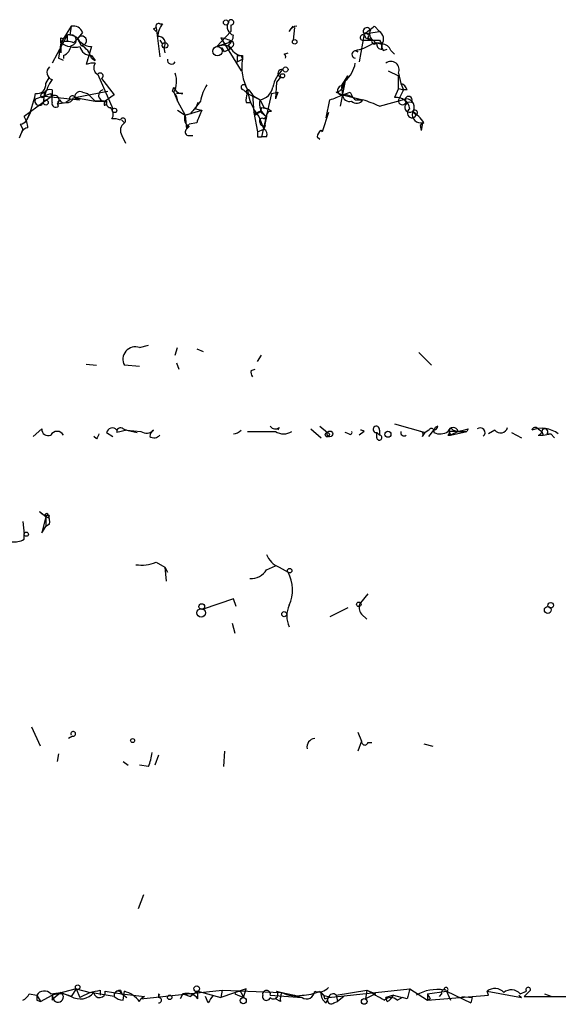
# Model space of a CAD drawing. Extents: x -24434 to 40507, y -119167 to 25838.
# Drawn here: x 513 to 549, y 24911 to 24977 of the extents above; entities that cross this region are included whole.
import ezdxf

# ---------------------------------------------------------------- set-up
doc = ezdxf.new("R2010")
doc.units = 0
doc.header["$MEASUREMENT"] = 0
doc.layers.add('MAIN', color=5, linetype='CONTINUOUS')

msp = doc.modelspace()

# ---------------------------------------------------------------- linework, layer by layer
at = {"layer": 'MAIN'}
for p, q in [((516.2973, 24976.2717), (515.62, 24975.171)), ((516.2973, 24976.2717), (516.2127, 24975.679)), ((521.8007, 24976.1023), (521.97, 24976.187)), ((521.97, 24976.187), (522.224, 24974.2397)), ((522.224, 24976.441), (522.3933, 24976.441)), ((526.9653, 24976.3563), (526.9653, 24975.933)), ((530.86, 24975.933), (531.114, 24976.2717)), ((531.1987, 24976.187), (531.114, 24975.3403)), ((536.5327, 24976.2717), (536.8713, 24975.933)), ((516.0433, 24975.679), (515.0273, 24973.8163)), ((516.0433, 24975.679), (516.0433, 24975.2557)), ((516.4667, 24975.171), (516.7207, 24975.425)), ((517.0593, 24975.8483), (516.7207, 24975.425)), ((516.7207, 24975.425), (516.9747, 24975.0017)), ((522.224, 24975.3403), (522.3933, 24975.0863)), ((526.9653, 24975.933), (526.034, 24974.917)), ((526.288, 24975.5097), (527.6427, 24973.3083)), ((535.8553, 24975.7637), (535.5167, 24973.901)), ((535.7707, 24975.3403), (536.3633, 24975.3403)), ((535.8553, 24975.7637), (536.8713, 24975.933)), ((535.94, 24975.5097), (536.3633, 24975.3403)), ((536.1093, 24975.5097), (536.3633, 24975.3403)), ((536.448, 24975.3403), (536.702, 24975.0863)), ((536.8713, 24975.3403), (537.0407, 24975.0863)), ((515.62, 24975.171), (515.4507, 24974.155)), ((515.62, 24975.171), (515.62, 24974.4937)), ((517.652, 24974.917), (517.3133, 24973.7317)), ((522.478, 24974.8323), (522.5627, 24974.4937)), ((526.796, 24975.171), (526.034, 24974.917)), ((526.542, 24974.5783), (526.3727, 24974.8323)), ((527.05, 24975.2557), (526.796, 24975.171)), ((526.796, 24975.0017), (526.8807, 24974.7477)), ((527.1347, 24975.0017), (526.8807, 24974.7477)), ((536.702, 24975.171), (537.0407, 24975.0863)), ((537.0407, 24974.7477), (537.0407, 24975.0863)), ((537.1253, 24974.663), (537.3793, 24974.7477)), ((515.7893, 24973.9857), (515.4507, 24974.155)), ((517.652, 24974.3243), (517.906, 24973.9857)), ((517.652, 24974.155), (517.906, 24973.9857)), ((527.3887, 24974.3243), (527.3887, 24973.901)), ((527.3887, 24973.901), (527.7273, 24974.0703)), ((527.6427, 24974.3243), (527.7273, 24974.0703)), ((527.7273, 24974.3243), (527.7273, 24974.0703)), ((530.5213, 24974.409), (530.7753, 24974.4937)), ((535.2627, 24974.663), (535.432, 24974.5783)), ((537.6333, 24974.663), (537.8873, 24974.409)), ((514.604, 24972.4617), (514.858, 24972.885)), ((518.0753, 24973.0543), (519.0913, 24970.7683)), ((518.3293, 24972.8003), (519.176, 24971.6997)), ((530.2673, 24972.885), (530.0133, 24972.5463)), ((534.7547, 24972.9697), (534.3313, 24972.2077)), ((534.3313, 24972.2923), (534.7547, 24972.9697)), ((534.7547, 24972.9697), (534.5853, 24972.631)), ((537.464, 24973.3083), (538.1413, 24972.9697)), ((538.1413, 24973.139), (538.3107, 24972.4617)), ((538.1413, 24972.123), (538.1413, 24972.9697)), ((523.0707, 24971.9537), (523.1553, 24972.2077)), ((530.0133, 24972.5463), (529.9287, 24971.4457)), ((534.5853, 24972.631), (534.2467, 24970.9377)), ((534.3313, 24972.2077), (534.416, 24971.6997)), ((538.1413, 24972.123), (537.8873, 24971.5303)), ((538.1413, 24972.123), (538.48, 24972.0383)), ((538.3107, 24972.4617), (538.48, 24972.0383)), ((513.9267, 24971.4457), (514.9427, 24971.7843)), ((514.35, 24971.7843), (514.5193, 24971.869)), ((514.5193, 24971.869), (514.4347, 24971.1917)), ((515.0273, 24971.615), (514.4347, 24971.1917)), ((514.5193, 24971.615), (516.89, 24971.361)), ((515.0273, 24972.0383), (515.0273, 24971.615)), ((516.4667, 24971.5303), (516.89, 24971.361)), ((516.5513, 24971.5303), (518.7527, 24971.9537)), ((516.5513, 24971.5303), (517.906, 24971.2763)), ((517.0593, 24971.869), (517.398, 24971.7843)), ((517.398, 24971.7843), (517.906, 24971.2763)), ((519.176, 24971.6997), (518.5833, 24971.2763)), ((523.1553, 24971.869), (523.4093, 24971.2763)), ((523.748, 24971.7843), (523.3247, 24971.7843)), ((527.812, 24972.0383), (528.066, 24971.7843)), ((528.066, 24971.7843), (528.9127, 24971.361)), ((528.1507, 24972.0383), (528.4047, 24971.6997)), ((528.4047, 24971.6997), (528.4893, 24970.5143)), ((528.4893, 24971.615), (528.9127, 24971.361)), ((529.6747, 24971.7843), (528.9973, 24968.9057)), ((529.6747, 24971.7843), (530.098, 24971.869)), ((530.098, 24971.869), (529.9287, 24971.4457)), ((533.9927, 24971.869), (534.416, 24971.6997)), ((534.416, 24971.6997), (535.7707, 24971.361)), ((534.924, 24971.869), (535.0933, 24971.5303)), ((535.0933, 24971.5303), (535.7707, 24971.361)), ((536.8713, 24970.9377), (538.6493, 24971.4457)), ((538.48, 24972.0383), (538.1413, 24971.361)), ((538.734, 24972.0383), (538.48, 24972.0383)), ((514.4347, 24971.1917), (513.1647, 24970.2603)), ((515.366, 24971.107), (515.9587, 24971.1917)), ((516.2127, 24971.361), (515.9587, 24971.1917)), ((518.4987, 24971.2763), (517.906, 24971.2763)), ((517.906, 24971.2763), (518.5833, 24971.2763)), ((523.4093, 24971.2763), (523.9173, 24970.345)), ((524.764, 24971.1917), (524.5947, 24970.7683)), ((524.5947, 24970.7683), (525.018, 24970.6837)), ((527.9813, 24971.1917), (528.32, 24971.1917)), ((528.9127, 24971.361), (529.1667, 24970.853)), ((528.9973, 24970.853), (529.4207, 24970.7683)), ((529.1667, 24970.853), (529.4207, 24970.7683)), ((529.6747, 24970.599), (529.4207, 24970.7683)), ((533.3153, 24970.1757), (533.5693, 24971.361)), ((535.2627, 24971.361), (535.7707, 24971.361)), ((513.588, 24970.5143), (513.334, 24970.0063)), ((523.4093, 24970.6837), (523.9173, 24970.345)), ((523.9173, 24970.345), (525.018, 24970.6837)), ((524.256, 24970.4297), (523.9173, 24970.345)), ((523.9173, 24970.345), (524.002, 24969.4137)), ((528.6587, 24970.345), (528.4893, 24970.5143)), ((528.4893, 24970.5143), (528.7433, 24969.2443)), ((528.828, 24970.2603), (529.1667, 24969.4137)), ((528.9127, 24970.599), (529.336, 24970.2603)), ((529.1667, 24970.091), (529.336, 24970.2603)), ((529.336, 24970.2603), (529.1667, 24969.4137)), ((533.4847, 24970.5143), (533.0613, 24969.2443)), ((539.0727, 24970.599), (539.3267, 24970.345)), ((512.9107, 24969.7523), (513.08, 24969.4137)), ((519.684, 24970.0063), (519.8533, 24969.837)), ((524.002, 24969.4137), (524.1713, 24969.7523)), ((524.1713, 24969.583), (524.002, 24969.4137)), ((524.6793, 24969.837), (524.1713, 24969.7523)), ((529.2513, 24969.6677), (529.1667, 24969.4137)), ((539.8347, 24969.837), (539.5807, 24969.6677)), ((539.5807, 24969.6677), (539.6653, 24969.329)), ((539.5807, 24969.6677), (539.6653, 24969.329)), ((539.75, 24969.837), (539.6653, 24969.329)), ((513.08, 24969.4137), (512.826, 24968.821)), ((513.08, 24969.4137), (512.9953, 24969.1597)), ((513.08, 24969.4137), (512.9953, 24969.1597)), ((519.684, 24968.9903), (519.938, 24968.4823)), ((524.0867, 24968.9903), (524.4253, 24968.9903)), ((528.7433, 24969.2443), (529.1667, 24969.4137)), ((528.7433, 24968.9057), (528.9973, 24968.9057)), ((529.336, 24968.9057), (528.9973, 24968.9057)), ((532.7227, 24968.9057), (532.892, 24968.7363)), ((532.9767, 24969.329), (533.0613, 24969.2443)), ((520.8693, 24954.851), (521.462, 24955.0203)), ((523.24, 24954.343), (523.4093, 24954.851)), ((524.6793, 24954.7663), (525.1027, 24954.597)), ((528.7433, 24953.9197), (528.9973, 24954.343)), ((539.496, 24954.5123), (540.3427, 24953.6657)), ((517.3133, 24953.7503), (517.9907, 24953.6657)), ((520.8693, 24953.581), (519.8533, 24953.6657)), ((523.3247, 24953.835), (523.494, 24953.4117)), ((528.32, 24953.327), (528.574, 24953.4117)), ((537.8873, 24949.771), (539.9193, 24949.1783)), ((513.7573, 24948.9243), (514.35, 24949.4323)), ((518.668, 24949.1783), (519.0913, 24948.9243)), ((520.0227, 24949.3477), (519.3453, 24949.1783)), ((519.7687, 24949.4323), (520.0227, 24949.3477)), ((520.0227, 24949.3477), (520.954, 24949.263)), ((520.0227, 24949.3477), (520.7, 24949.1783)), ((528.066, 24949.263), (529.9287, 24949.263)), ((530.1827, 24949.517), (530.098, 24949.3477)), ((532.2993, 24949.4323), (532.9767, 24948.8397)), ((532.892, 24949.6017), (533.4, 24949.1783)), ((534.8393, 24949.0937), (534.5853, 24949.1783)), ((535.8553, 24949.263), (535.5167, 24949.009)), ((536.702, 24949.1783), (536.8713, 24949.009)), ((536.702, 24948.8397), (536.702, 24949.1783)), ((536.8713, 24949.3477), (536.8713, 24949.009)), ((539.75, 24948.9243), (539.9193, 24949.1783)), ((540.1733, 24949.3477), (539.9193, 24949.1783)), ((540.1733, 24948.9243), (540.512, 24949.3477)), ((540.512, 24949.3477), (540.512, 24949.1783)), ((542.1207, 24949.263), (541.528, 24949.263)), ((541.528, 24949.263), (541.6127, 24949.009)), ((541.6127, 24949.009), (542.7133, 24949.263)), ((542.1207, 24949.263), (541.6127, 24949.009)), ((541.782, 24949.3477), (542.1207, 24949.263)), ((542.1207, 24949.263), (542.7133, 24949.263)), ((542.798, 24949.4323), (542.7133, 24949.263)), ((544.576, 24949.3477), (544.1527, 24949.0937)), ((545.6767, 24949.1783), (546.354, 24948.8397)), ((547.4547, 24949.4323), (547.7087, 24949.263)), ((547.7087, 24949.263), (547.7933, 24949.009)), ((547.7087, 24949.263), (547.7933, 24949.009)), ((547.7933, 24949.009), (548.3013, 24949.0937)), ((548.0473, 24949.0937), (548.3013, 24949.0937)), ((548.3013, 24949.0937), (548.5553, 24948.8397)), ((517.9907, 24948.755), (517.8213, 24948.9243)), ((541.4433, 24949.009), (541.6127, 24949.009)), ((547.4547, 24949.009), (547.7933, 24949.009)), ((514.1807, 24943.929), (514.604, 24943.5903)), ((513.08, 24943.2517), (513.1647, 24942.405)), ((514.604, 24943.5903), (514.35, 24942.4897)), ((514.7733, 24943.675), (514.604, 24943.5903)), ((514.7733, 24943.5057), (514.604, 24943.5903)), ((514.604, 24943.5903), (514.604, 24942.913)), ((514.35, 24942.4897), (514.604, 24942.913)), ((514.858, 24943.0823), (514.604, 24942.913)), ((513.1647, 24942.0663), (513.1647, 24942.405)), ((521.97, 24940.5423), (522.5627, 24940.2037)), ((522.5627, 24940.2037), (522.6473, 24939.2723)), ((522.5627, 24940.2037), (522.732, 24939.865)), ((529.336, 24940.0343), (529.9287, 24940.2883)), ((530.1827, 24940.2037), (530.7753, 24939.865)), ((527.1347, 24938.087), (525.1027, 24937.4097)), ((527.304, 24937.579), (527.1347, 24938.087)), ((536.1093, 24938.4257), (535.6013, 24937.833)), ((534.7547, 24937.4943), (533.5693, 24936.9017)), ((535.686, 24937.071), (536.0247, 24936.7323)), ((527.05, 24936.4783), (527.2193, 24935.801)), ((514.2653, 24928.2657), (513.6727, 24929.5357)), ((516.382, 24928.943), (516.128, 24928.7737)), ((535.432, 24929.197), (535.686, 24928.6043)), ((535.686, 24928.6043), (535.432, 24927.927)), ((536.1093, 24928.5197), (536.3633, 24928.5197)), ((539.8347, 24928.435), (540.4273, 24928.2657)), ((515.4507, 24927.7577), (515.366, 24927.2497)), ((522.1393, 24927.673), (521.8853, 24926.9957)), ((526.542, 24927.927), (526.4573, 24926.911)), ((519.7687, 24927.2497), (520.1073, 24926.9957)), ((521.462, 24926.911), (520.8693, 24926.9957)), ((521.1233, 24918.3597), (520.7847, 24917.4283)), ((513.5033, 24911.7557), (514.0113, 24911.671)), ((514.0113, 24911.671), (514.2653, 24911.2477)), ((514.2653, 24911.2477), (515.0273, 24911.671)), ((514.9427, 24911.7557), (515.62, 24911.8403)), ((516.636, 24912.0943), (515.0273, 24911.671)), ((515.0273, 24911.671), (515.112, 24911.417)), ((515.0273, 24911.671), (515.112, 24911.417)), ((515.62, 24911.8403), (515.112, 24911.417)), ((515.62, 24911.8403), (516.2973, 24911.5863)), ((516.636, 24912.0943), (516.2973, 24911.5863)), ((516.636, 24912.0943), (517.5673, 24911.8403)), ((516.636, 24912.0943), (516.89, 24911.5017)), ((517.5673, 24911.8403), (516.89, 24911.5017)), ((519.176, 24911.5863), (517.5673, 24911.8403)), ((518.2447, 24912.0097), (518.2447, 24911.671)), ((518.5833, 24911.925), (519.684, 24911.7557)), ((519.176, 24911.7557), (519.176, 24911.5863)), ((519.176, 24911.7557), (519.176, 24911.5863)), ((519.5993, 24912.0097), (519.684, 24911.7557)), ((519.684, 24911.7557), (520.0227, 24911.5017)), ((519.684, 24911.7557), (521.208, 24911.5863)), ((519.7687, 24911.3323), (519.8533, 24911.925)), ((520.954, 24911.417), (526.3727, 24912.0097)), ((522.1393, 24911.7557), (522.1393, 24911.5017)), ((522.1393, 24911.7557), (522.224, 24911.671)), ((523.748, 24911.7557), (523.5787, 24911.417)), ((523.748, 24911.7557), (524.256, 24911.5863)), ((524.764, 24911.925), (524.256, 24911.5863)), ((524.764, 24911.925), (526.288, 24911.5017)), ((524.764, 24911.417), (524.764, 24911.925)), ((527.9813, 24912.0943), (526.288, 24911.5017)), ((526.3727, 24912.0097), (526.288, 24911.5017)), ((526.3727, 24912.0097), (530.352, 24911.8403)), ((527.2193, 24911.7557), (527.812, 24911.5017)), ((527.6427, 24911.8403), (527.812, 24911.5017)), ((527.812, 24911.5017), (527.9813, 24912.0943)), ((529.59, 24911.671), (531.7067, 24911.5017)), ((530.0133, 24911.925), (530.352, 24911.8403)), ((530.352, 24911.8403), (531.1987, 24911.671)), ((531.1987, 24911.671), (531.7067, 24911.5017)), ((533.4847, 24911.5017), (538.9033, 24912.0943)), ((533.9927, 24911.671), (536.0247, 24912.0097)), ((533.9927, 24911.671), (534.0773, 24911.2477)), ((536.0247, 24912.0097), (535.94, 24911.417)), ((536.6173, 24911.7557), (535.94, 24911.417)), ((536.0247, 24912.0097), (536.6173, 24911.7557)), ((537.8027, 24911.671), (537.2947, 24911.5017)), ((537.8027, 24911.671), (538.3953, 24911.5017)), ((538.9033, 24912.0943), (540.0887, 24911.3323)), ((540.0887, 24911.7557), (541.3587, 24911.925)), ((540.0887, 24911.7557), (540.0887, 24911.3323)), ((540.0887, 24911.3323), (544.1527, 24911.671)), ((541.02, 24911.7557), (540.8507, 24911.5863)), ((541.3587, 24911.925), (542.9673, 24911.163)), ((541.3587, 24911.925), (541.6127, 24911.3323)), ((541.3587, 24911.925), (541.6127, 24911.3323)), ((544.068, 24911.925), (546.354, 24911.5017)), ((544.1527, 24911.671), (544.068, 24911.925)), ((546.1847, 24911.671), (546.354, 24911.5017)), ((546.1847, 24911.671), (546.354, 24911.5017)), ((546.2693, 24911.7557), (546.6927, 24911.925)), ((546.9467, 24912.0097), (546.5233, 24911.5863)), ((547.878, 24911.7557), (548.386, 24911.5863)), ((514.0113, 24911.3323), (514.2653, 24911.2477)), ((515.0273, 24911.3323), (515.112, 24911.417)), ((520.8693, 24911.2477), (520.954, 24911.417)), ((521.208, 24911.5863), (520.954, 24911.417)), ((525.4413, 24911.163), (525.272, 24911.5863)), ((530.2673, 24911.2477), (529.9287, 24911.417)), ((533.2307, 24911.417), (533.4847, 24911.5017)), ((533.3153, 24911.163), (533.4847, 24911.5017)), ((533.8233, 24911.163), (534.0773, 24911.2477)), ((534.5007, 24911.5863), (534.0773, 24911.2477)), ((537.3793, 24911.2477), (537.2947, 24911.5017)), ((538.0567, 24911.3323), (538.3953, 24911.5017)), ((538.734, 24911.417), (538.3953, 24911.5017)), ((540.258, 24911.417), (540.0887, 24911.3323)), ((542.3747, 24911.5863), (543.052, 24911.5017)), ((543.052, 24911.5017), (542.9673, 24911.163)), ((543.052, 24911.5017), (542.9673, 24911.163))]:
    msp.add_line(p, q, dxfattribs=at)
for centre, radius in [((526.6266, 24976.5257), 0.1693), ((531.2198, 24975.2345), 0.1496), ((522.5626, 24975.0017), 0.1893), ((526.0657, 24974.6101), 0.3085), ((530.606, 24973.3931), 0.1693), ((530.4084, 24972.9697), 0.1411), ((514.6039, 24971.1917), 0.1693), ((519.1971, 24970.6626), 0.1496), ((533.4, 24949.0373), 0.1411), ((533.5693, 24949.0937), 0.1893), ((537.4385, 24949.0683), 0.2035), ((513.3057, 24942.4051), 0.1411), ((530.8811, 24939.9709), 0.1496), ((524.9756, 24937.1557), 0.2839), ((525.0179, 24937.579), 0.1893), ((535.4955, 24937.7272), 0.1496), ((548.1037, 24937.3533), 0.2275), ((548.3013, 24937.6637), 0.1893), ((530.5213, 24937.071), 0.1693), ((520.4036, 24928.6467), 0.1338), ((516.7418, 24912.2002), 0.1496), ((522.8801, 24911.5229), 0.1496), ((524.6793, 24912.0944), 0.1893), ((527.7878, 24911.3021), 0.201), ((535.8553, 24911.2477), 0.1893)]:
    msp.add_circle(centre, radius, dxfattribs=at)
for centre, radius, start, end in [((526.9738, 24976.5341), 0.178, 267.262972, 182.704876), ((516.4566, 24975.661), 0.6311, 17.263584, 104.619728), ((479.5854, 24933.7177), 59.8213, 44.885341, 45.114659), ((522.1394, 24976.2716), 0.1894, 63.462013, 206.537987), ((524.1271, 24975.2566), 2.0997, 145.662088, 170.744931), ((527.2829, 24976.2294), 0.57, 148.677654, 254.930019), ((531.3681, 24975.7212), 0.5505, 90.010408, 157.371328), ((536.0416, 24975.933), 0.2517, 19.658416, 222.262972), ((409.194, 25145.3677), 211.6804, 306.7526, 306.981782), ((536.7022, 24975.7637), 0.4938, 149.046192, 239.020326), ((515.747, 24975.679), 0.2116, 233.124688, 0), ((430.92, 24975.3404), 84.7002, 359.885409, 0.114524), ((516.1422, 24974.8466), 0.8524, 28.681808, 102.43184), ((516.3008, 24975.3461), 0.3444, 269.417746, 104.823168), ((517.0116, 24975.3117), 0.3122, 263.211893, 158.720036), ((522.1189, 24975.1314), 0.4673, 320.208556, 97.896031), ((525.7356, 24972.5824), 2.979, 63.817718, 79.31359), ((526.1609, 24975.7426), 0.9759, 310.603205, 356.263254), ((535.7622, 24975.5181), 0.178, 357.295124, 272.737028), ((535.9823, 24975.6367), 0.1796, 315, 135), ((536.5432, 24975.2769), 0.1907, 160.586624, 326.301607), ((536.6173, 25102.3402), 127.0002, 269.885409, 270.114592), ((536.5517, 24975.4288), 0.597, 324.992255, 57.630393), ((516.0433, 24974.1553), 1.1004, 67.370923, 112.624271), ((516.5514, 24976.526), 1.6442, 235.496143, 281.883992), ((515.4869, 24975.0803), 0.8142, 291.80141, 354.460259), ((517.7114, 24976.0771), 1.1616, 225, 267.068874), ((517.6168, 24975.0652), 0.7418, 191.525044, 272.720065), ((516.3957, 24973.8443), 1.2941, 13.891284, 63.423069), ((526.4573, 24973.9427), 1.0623, 66.511757, 113.483296), ((569.0513, 24890.0081), 94.6528, 116.4572, 116.686438), ((526.9653, 24975.0863), 0.1893, 333.462013, 153.421413), ((527.8542, 24975.3824), 1.079, 205.551009, 258.696316), ((534.6845, 24977.8088), 3.1985, 280.414759, 301.659608), ((536.702, 24974.4514), 0.7196, 61.921424, 118.078576), ((536.9983, 24975.044), 0.2993, 171.875312, 278.143638), ((537.506, 24974.9592), 0.4823, 164.721961, 217.88436), ((537.0291, 24974.4437), 0.6427, 19.948836, 88.965828), ((600.4393, 24974.2255), 84.6501, 179.933127, 180.066806), ((522.9966, 24974.0174), 0.2698, 168.694232, 334.441701), ((527.558, 25058.9742), 84.6501, 269.885409, 270.114592), ((530.9454, 24973.5625), 3.2579, 171.032951, 207.894345), ((530.4367, 24974.2397), 0.1893, 333.421413, 63.448488), ((535.2792, 24974.3939), 0.2395, 50.35372, 266.049052), ((515.1826, 24973.187), 0.4962, 130.856793, 251.762219), ((517.8215, 24972.2897), 1.5289, 86.831811, 109.413843), ((518.3316, 24973.511), 0.5238, 144.346604, 240.698863), ((531.7951, 24971.8305), 2.0704, 131.002913, 169.503081), ((530.3661, 24973.1343), 0.2682, 74.735512, 248.381098), ((533.2269, 24974.1935), 2.0704, 311.002913, 349.503081), ((537.6334, 24973.3719), 0.5588, 335.365948, 127.312882), ((518.2835, 24970.5453), 3.9132, 146.314805, 164.136056), ((518.2446, 24972.9696), 0.1893, 296.578587, 153.421413), ((521.8216, 24972.5958), 1.5189, 331.411819, 20.955177), ((514.0113, 24972.377), 0.5987, 261.876665, 8.132809), ((514.9002, 24971.5728), 0.4825, 74.728219, 142.130224), ((523.7123, 24972.3608), 0.5777, 195.369079, 273.54354), ((528.0832, 24970.6964), 3.2028, 148.350542, 169.56859), ((527.812, 24972.2076), 0.1693, 0.033843, 270), ((528.1083, 24971.9113), 0.1339, 71.537987, 251.578587), ((528.701, 24972.4193), 1.0792, 281.312015, 348.693191), ((533.7676, 24972.6555), 0.8181, 285.971371, 358.283812), ((534.3736, 24971.996), 0.2993, 98.124688, 278.143638), ((538.0141, 24971.7419), 0.7785, 22.378134, 67.605454), ((505.8823, 24973.4781), 8.2208, 335.018854, 348.109691), ((514.1635, 24971.2843), 0.2866, 145.722133, 341.147764), ((514.3923, 24971.6573), 0.1339, 108.421413, 341.578587), ((514.0965, 24971.3612), 0.9461, 349.679445, 26.565051), ((515.1967, 24971.361), 0.3053, 303.684862, 123.700477), ((516.0264, 24971.6405), 0.4539, 261.421795, 345.948448), ((516.382, 24971.4457), 0.1893, 26.551512, 206.578587), ((516.89, 24971.5726), 0.3413, 60.265529, 187.11877), ((518.5257, 24971.665), 0.3897, 106.6584, 266.026485), ((522.4357, 24971.213), 0.9757, 3.719932, 49.39361), ((528.9131, 24971.3609), 0.947, 153.443066, 190.291859), ((531.6093, 24972.5046), 3.5739, 187.497071, 218.900921), ((528.6021, 24971.8123), 0.2273, 209.701101, 240.242611), ((449.3297, 25183.1752), 227.9508, 291.687971, 291.917186), ((492.3425, 25098.7918), 133.8752, 288.316987, 288.546157), ((534.5127, 24970.7139), 0.9905, 40.787625, 95.602387), ((534.877, 24971.7185), 0.4614, 182.33528, 286.58506), ((537.9963, 24970.6173), 0.9195, 9.452078, 96.808127), ((538.8187, 24971.361), 0.2395, 315, 224.983084), ((538.6383, 24970.8788), 0.567, 320.000378, 88.888385), ((515.2813, 24971.1353), 0.2602, 167.480746, 310.60607), ((515.7045, 24971.1071), 0.3051, 123.679651, 213.721314), ((515.8317, 24971.4881), 0.3225, 203.210255, 293.193924), ((518.7948, 24971.0648), 0.2991, 135, 188.168025), ((518.5198, 24971.1917), 0.1707, 262.899962, 29.719894), ((518.9361, 24971.1493), 0.2967, 154.652905, 267.275527), ((518.5579, 24970.4268), 0.5605, 323.195523, 49.492942), ((736.2567, 24801.5184), 271.0633, 141.224788, 141.453958), ((528.6586, 24970.8107), 0.3413, 240.265529, 7.11877), ((529.8376, 24971.0849), 0.9652, 163.378649, 238.688063), ((535.3558, 24971.6234), 0.4909, 225, 327.689039), ((533.7772, 24964.5354), 7.1108, 64.206476, 73.71891), ((538.4059, 24971.3081), 0.2698, 168.694232, 334.441701), ((538.8936, 24970.8758), 0.3297, 73.362343, 302.904385), ((539.0473, 24970.4889), 0.3143, 117.266131, 332.750074), ((511.8941, 24969.4134), 1.527, 3.187323, 33.684864), ((519.1761, 24969.1611), 0.9452, 63.402419, 100.324365), ((519.7687, 24969.9852), 0.1707, 299.719894, 172.899962), ((524.4254, 24970.091), 0.5681, 153.43946, 243.425927), ((736.5105, 24885.5906), 227.9691, 158.082823, 158.31202), ((528.955, 24970.3028), 0.2992, 98.127394, 171.894264), ((529.0397, 24969.964), 0.1796, 45, 225), ((529.6324, 24970.3026), 0.2994, 81.878017, 188.121983), ((539.6441, 24970.4084), 0.5811, 169.500265, 280.499735), ((539.2279, 24970.5002), 0.184, 302.480746, 147.519254), ((537.759, 24968.5233), 2.4565, 32.329512, 57.670488), ((512.868, 24970.3032), 0.5525, 274.432108, 327.497791), ((513.4327, 24969.0468), 0.4517, 91.776044, 165.526933), ((520.2344, 24969.3205), 0.6419, 126.421795, 210.960695), ((529.1243, 24969.837), 0.2116, 180, 306.875312), ((524.1502, 24969.2232), 0.2414, 127.88123, 254.749045), ((613.3932, 24969.075), 84.6501, 179.885408, 180.114592), ((528.9971, 24969.075), 0.3788, 333.45524, 63.401126), ((533.2729, 24968.8634), 0.5518, 122.463229, 175.603684), ((532.9346, 24969.2024), 0.1334, 18.299177, 71.605792), ((520.5861, 24954.0656), 0.8348, 70.17168, 208.621962), ((528.7857, 24953.2001), 0.4827, 164.757374, 217.88123), ((514.7734, 24949.3985), 0.4247, 175.43576, 293.492649), ((515.366, 24948.7833), 0.4797, 28.066164, 151.933836), ((602.7203, 24906.6144), 94.6305, 153.3271, 153.556364), ((519.0448, 24949.1107), 0.3827, 38.262333, 169.829022), ((519.5993, 24949.2347), 0.2602, 49.39393, 192.519254), ((521.33, 24949.7785), 0.6381, 233.893402, 317.534233), ((522.0968, 24948.8822), 0.5517, 122.460041, 175.623597), ((527.0681, 24949.8618), 0.771, 274.955577, 318.180705), ((529.924, 24949.8228), 0.4006, 213.503605, 310.230479), ((530.479, 24950.067), 0.9743, 235.610204, 304.389796), ((534.924, 24949.1784), 0.1197, 225, 44.966157), ((535.4728, 24948.5392), 0.8187, 62.145299, 80.969157), ((536.6596, 24949.39), 0.2159, 348.700477, 281.325546), ((538.5117, 24949.1783), 0.2181, 157.149781, 309.102776), ((539.5807, 24949.0513), 0.2117, 323.124688, 90), ((540.3426, 24949.2629), 0.1894, 26.592103, 153.394352), ((540.8085, 24949.3052), 0.2995, 98.157154, 171.842846), ((540.4697, 24949.644), 0.2993, 278.124688, 351.875312), ((540.9079, 24949.9879), 0.9012, 243.941047, 306.449005), ((541.782, 24949.1642), 0.3528, 16.262153, 163.737847), ((541.3587, 24949.1783), 0.1893, 296.551513, 26.578587), ((541.655, 24949.3053), 0.1339, 18.462013, 198.421413), ((500.1299, 25118.6903), 174.5533, 283.919686, 284.148845), ((543.6023, 24949.1783), 0.3168, 309.814831, 129.80094), ((544.957, 24949.644), 0.4827, 217.87186, 344.745922), ((547.2642, 24949.2841), 0.2414, 37.88123, 164.726148), ((547.6885, 24947.5984), 1.8687, 53.146659, 110.590855), ((547.4122, 24949.3055), 0.2995, 278.157154, 351.842846), ((547.9082, 24949.2388), 0.201, 313.790557, 173.083627), ((521.8365, 24949.3573), 0.521, 236.206235, 318.04957), ((536.8714, 24948.8396), 0.1694, 179.966177, 90.033823), ((514.6886, 24944.2956), 0.6264, 215.821586, 277.771758), ((514.6675, 24943.675), 0.1059, 0, 233.140927), ((514.7733, 24943.5903), 0.0847, 270, 90), ((513.9277, 24943.2518), 0.9456, 349.674018, 26.586729), ((512.4872, 24943.2526), 1.3661, 262.885388, 299.730836), ((520.9963, 24942.8288), 2.4852, 261.18127, 293.066602), ((530.7751, 24941.6429), 1.5563, 202.381136, 247.627074), ((528.2917, 24940.6555), 1.2151, 267.339628, 329.253777), ((528.6484, 24938.6809), 2.4343, 335.300478, 29.105813), ((532.2994, 24936.944), 1.6093, 153.434949, 206.565051), ((536.1334, 24937.5064), 0.6243, 148.458631, 224.22122), ((516.4412, 24929.0869), 0.1556, 247.637891, 202.362109), ((532.6003, 24928.2093), 0.5664, 94.760281, 191.508324), ((535.8976, 24928.5619), 0.2158, 168.66924, 348.726505), ((517.8631, 24928.3928), 3.892, 337.621226, 351.868649), ((512.7834, 24912.0521), 0.7785, 292.394546, 337.621867), ((598.7112, 24911.5016), 84.7001, 179.885408, 180.114524), ((514.5091, 24911.36), 0.587, 42.383335, 148.004964), ((599.7272, 24911.5016), 84.7001, 179.885408, 180.114524), ((515.5584, 24910.0708), 1.686, 64.007903, 108.3608), ((515.4347, 24911.5461), 0.3477, 201.804471, 57.795486), ((516.9111, 24912.6026), 1.1873, 238.869891, 320.053549), ((475.556, 25081.275), 174.5654, 283.925632, 284.154815), ((518.2023, 24911.8827), 0.3834, 186.350095, 6.33524), ((519.642, 24911.4588), 0.5525, 94.432107, 147.497791), ((519.43, 24911.6709), 0.2678, 18.462013, 161.537987), ((519.3284, 24910.0369), 1.9597, 38.159361, 74.463838), ((524.0019, 24910.8241), 0.9656, 37.88227, 105.245231), ((652.6221, 24826.7344), 152.6537, 146.192759, 146.421922), ((527.4552, 24911.6769), 0.2487, 41.071065, 161.528627), ((529.336, 24911.5863), 0.2678, 161.558284, 341.578587), ((529.336, 24911.7274), 0.2602, 347.480746, 192.519254), ((529.8017, 24911.7133), 0.2993, 224.986465, 45.013536), ((531.1991, 24911.4169), 0.947, 153.443066, 190.291859), ((531.2835, 24913.789), 2.1599, 244.451688, 281.299528), ((532.0031, 24911.9672), 0.5518, 237.513678, 355.614036), ((531.7068, 24914.5631), 2.8921, 269.998019, 294.192607), ((532.8074, 24912.8281), 0.9381, 254.285299, 316.217957), ((533.4847, 24912.2636), 0.6826, 209.738635, 277.119811), ((533.6542, 24911.7557), 0.6828, 172.88227, 240.239505), ((532.6798, 24911.3743), 0.5525, 4.432107, 57.497791), ((533.781, 24911.4593), 0.2993, 45, 171.856362), ((705.9564, 25207.9769), 341.2819, 240.137402, 240.366599), ((537.0829, 24911.9676), 0.7785, 292.378134, 337.605454), ((708.1729, 24869.4233), 174.5652, 165.851163, 166.080306), ((540.7394, 24909.1932), 2.8522, 80.924402, 119.689318), ((624.8383, 24953.9063), 94.6529, 206.443665, 206.672875), ((541.1893, 24911.8404), 0.1894, 26.537987, 206.578587), ((541.3163, 24912.052), 0.1339, 288.462013, 198.421413), ((544.576, 24911.3323), 0.7806, 40.599702, 130.599702), ((545.6767, 24911.2479), 0.7804, 40.593331, 130.614036), ((546.7955, 24912.0399), 0.1542, 348.704643, 228.181288), ((519.828, 24912.2892), 0.9587, 227.151439, 266.453861), ((519.176, 24911.5863), 0, 0, 0), ((522.1605, 24911.3323), 0.1707, 262.862488, 97.133342), ((533.654, 24911.3493), 0.2517, 109.666075, 312.262972), ((537.6333, 24910.888), 0.6137, 46.379798, 133.613443), ((548.005, 25652.4357), 740.8509, 269.8854085, 270.1145915)]:
    msp.add_arc(centre, radius, start, end, dxfattribs=at)

doc.saveas('drawing.dxf')
